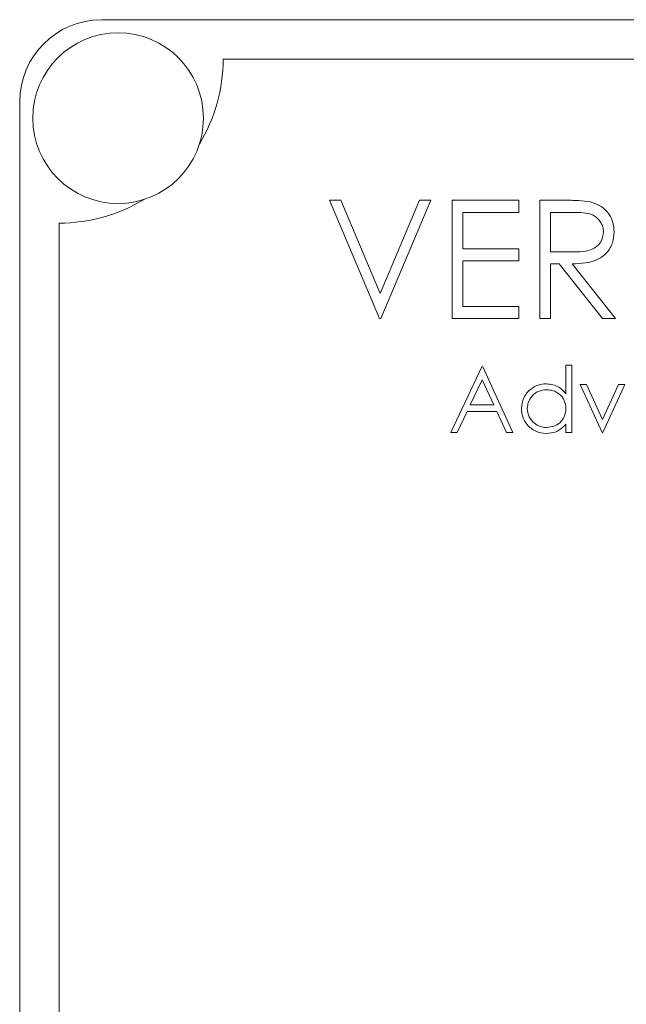
# Paper-space layout 'Sheet3' of a CAD drawing. Units: inches. Extents: x 0.6 to 17.4, y 0.2 to 10.8.
# Drawn here: x 9 to 9, y 5.1 to 5.3 of the extents above; entities that cross this region are included whole.
import ezdxf

# ---------------------------------------------------------------- set-up
doc = ezdxf.new("R2010")
doc.units = ezdxf.units.IN
doc.header["$MEASUREMENT"] = 0

psp = doc.layouts.new('Sheet3')

# ---------------------------------------------------------------- linework, layer by layer
at = {"color": 7, "linetype": 'Continuous', "lineweight": 15}
for p, q in [((9.2747619458, 5.2749769001), (8.9622619458, 5.2749769001)), ((9.2593452791, 5.2699769001), (8.9776786125, 5.2699769001)), ((8.9518452791, 5.2645602335), (8.9518452791, 5.0353935668)), ((8.9911832444, 5.252046839), (8.9926255521, 5.252046839)), ((8.9975293982, 5.237046839), (8.9911832444, 5.252046839)), ((8.9926255521, 5.252046839), (8.9976255521, 5.2402259256)), ((8.9976255521, 5.2402259256), (9.0026255521, 5.252046839)), ((9.0040678598, 5.252046839), (8.9977217059, 5.237046839)), ((9.0026255521, 5.252046839), (9.0040678598, 5.252046839)), ((9.0067601674, 5.252046839), (9.0152217059, 5.252046839)), ((9.0067601674, 5.237046839), (9.0067601674, 5.252046839)), ((9.0152217059, 5.252046839), (9.0152217059, 5.2505083775)), ((9.0179140136, 5.252046839), (9.0209158165, 5.252046839)), ((9.0179140136, 5.237046839), (9.0179140136, 5.252046839)), ((9.0081063213, 5.2505083775), (9.0081063213, 5.2458929929)), ((9.0152217059, 5.2505083775), (9.0081063213, 5.2505083775)), ((9.0192601674, 5.2505083775), (9.0192601674, 5.2455083775)), ((9.0220726674, 5.2505083775), (9.0192601674, 5.2505083775)), ((8.9568452791, 5.2491435668), (8.9568452791, 5.0508102335)), ((9.0081063213, 5.2458929929), (9.0152217059, 5.2458929929)), ((9.0152217059, 5.2458929929), (9.0152217059, 5.2443545313)), ((9.0192601674, 5.2455083775), (9.0220065617, 5.2454873438)), ((9.0081063213, 5.2443545313), (9.0081063213, 5.2385853006)), ((9.0152217059, 5.2443545313), (9.0081063213, 5.2443545313)), ((9.0192601674, 5.243969916), (9.0192601674, 5.237046839)), ((9.0203539174, 5.243969916), (9.0192601674, 5.243969916)), ((9.0258647348, 5.237046839), (9.0203539174, 5.243969916)), ((9.0220185809, 5.243969916), (9.0275293982, 5.237046839)), ((9.0081063213, 5.2385853006), (9.0152217059, 5.2385853006)), ((9.0152217059, 5.2385853006), (9.0152217059, 5.237046839)), ((8.9977217059, 5.237046839), (8.9975293982, 5.237046839)), ((9.0152217059, 5.237046839), (9.0067601674, 5.237046839)), ((9.0192601674, 5.237046839), (9.0179140136, 5.237046839)), ((9.0275293982, 5.237046839), (9.0258647348, 5.237046839)), ((9.0065811101, 5.2225573329), (9.0105341016, 5.2308906663)), ((9.0105341016, 5.2308906663), (9.0106409392, 5.2308906663)), ((9.0106409392, 5.2308906663), (9.014487093, 5.2225573329)), ((9.0212178622, 5.2311043415), (9.0219657255, 5.2311043415)), ((9.0212178622, 5.2274685242), (9.0212178622, 5.2311043415)), ((9.0219657255, 5.2311043415), (9.0219657255, 5.2225573329)), ((9.0105791737, 5.2292664008), (9.0090700925, 5.2260829739)), ((9.0120481908, 5.2260829739), (9.0105791737, 5.2292664008)), ((9.0230341016, 5.2286470765), (9.0238437303, 5.2286470765)), ((9.0258118793, 5.2225573329), (9.0230341016, 5.2286470765)), ((9.0238437303, 5.2286470765), (9.0258652981, 5.2242133158)), ((9.0258652981, 5.2242133158), (9.027886866, 5.2286470765)), ((9.0286964947, 5.2286470765), (9.0259187169, 5.2225573329)), ((9.027886866, 5.2286470765), (9.0286964947, 5.2286470765)), ((9.0086644434, 5.2252282731), (9.0073974162, 5.2225573329)), ((9.0124421544, 5.2252282731), (9.0086644434, 5.2252282731)), ((9.0090700925, 5.2260829739), (9.0120481908, 5.2260829739)), ((9.0136741256, 5.2225573329), (9.0124421544, 5.2252282731)), ((9.0073974162, 5.2225573329), (9.0065811101, 5.2225573329)), ((9.014487093, 5.2225573329), (9.0136741256, 5.2225573329)), ((9.0212178622, 5.2225573329), (9.0212178622, 5.2236106849)), ((9.0219657255, 5.2225573329), (9.0212178622, 5.2225573329)), ((9.0259187169, 5.2225573329), (9.0258118793, 5.2225573329))]:
    psp.add_line(p, q, dxfattribs=at)
psp.add_circle((8.9643452791, 5.2624769001), 0.0108333333333328, dxfattribs=at)
for centre, radius, start, end in [((8.9622619458, 5.2645602335), 0.0104166666666661, 90, 180), ((8.9568452791, 5.2699769001), 0.020833333333334, 328.8098368584, 0), ((8.9568452791, 5.2699769001), 0.0208333333333342, 270, 301.1901631415)]:
    psp.add_arc(centre, radius, start, end, dxfattribs=at)
for points, knots in [([(9.020915816484804, 5.252046839039996), (9.021553094602982, 5.252048890928029), (9.022690604418552, 5.252052553446345), (9.023818326531009, 5.251906667131558), (9.024314253984803, 5.251842512116918)], [0, 0, 0, 0, 0.5602396651481414, 1, 1, 1, 1]), ([(9.024314253984803, 5.251842512116918), (9.024784848298468, 5.251686411401578), (9.025725878014272, 5.251374262683399), (9.026716131019922, 5.250363463519932), (9.027262626965427, 5.249199502477311), (9.027312260064381, 5.248423592969236), (9.027337090523265, 5.248035420770764)], [0, 0, 0, 0, 0.2797971456706858, 0.5594998087059114, 0.7796264565611574, 0.9999999999999999, 0.9999999999999999, 0.9999999999999999, 0.9999999999999999]), ([(9.025990936677111, 5.248038425578455), (9.02597471709451, 5.248258118490114), (9.025942277643365, 5.248697508186522), (9.025643968651243, 5.249296459410263), (9.025221934278212, 5.249804247076646), (9.024109637298235, 5.250537640451028), (9.022977466084464, 5.250521375767966), (9.022072667446341, 5.250508377501534)], [0, 0, 0, 0, 0.1253073891291829, 0.2506169873755258, 0.375954254860144, 0.5012806071544962, 1, 1, 1, 1]), ([(9.022006561677111, 5.245487343847687), (9.022927907438305, 5.245490234657856), (9.02408090560161, 5.245493852299522), (9.025218266121838, 5.246226186319373), (9.025813858292794, 5.246915476173623), (9.025920254649318, 5.24759019277269), (9.025990936677111, 5.248038425578455)], [0, 0, 0, 0, 0.4998271287787766, 0.6254978160486976, 0.7512078924541056, 0.9999999999999999, 0.9999999999999999, 0.9999999999999999, 0.9999999999999999]), ([(9.027337090523265, 5.248035420770764), (9.027297763424508, 5.24756102543945), (9.027219164210168, 5.24661289802839), (9.02647750188205, 5.245352825135247), (9.024786977396207, 5.244092403278864), (9.023159845208237, 5.244020411042569), (9.022018580907881, 5.243969915963071)], [0, 0, 0, 0, 0.1871202495896048, 0.3739788865736793, 0.5609111826902583, 1, 1, 1, 1]), ([(9.015555469084598, 5.225618898088243), (9.015613343346528, 5.226085561125107), (9.015729167683803, 5.227019498512338), (9.01661134357035, 5.22803521478069), (9.017653400544203, 5.228659854405731), (9.018387027573693, 5.228722556384992), (9.018753919939298, 5.228753914113885)], [0, 0, 0, 0, 0.2794126450595174, 0.5591913116589318, 0.7795482773352546, 1, 1, 1, 1]), ([(9.018753919939298, 5.228753914113885), (9.019304453400775, 5.228678802331622), (9.020290319706612, 5.228544296110863), (9.020933743211096, 5.227798047900465), (9.021217862246989, 5.227468524156617)], [0, 0, 0, 0, 0.5584260849735352, 1, 1, 1, 1]), ([(9.01876393596494, 5.228006050866022), (9.018406838495437, 5.227964465047343), (9.017692954910205, 5.227881329668715), (9.016881752595074, 5.227246488187363), (9.016394559866166, 5.226450657424658), (9.016333734731505, 5.22589052431583), (9.016303332332459, 5.225610551400209)], [0, 0, 0, 0, 0.2797672156072644, 0.5592905017953033, 0.779718925359612, 0.9999999999999999, 0.9999999999999999, 0.9999999999999999, 0.9999999999999999]), ([(9.02121786224699, 5.225588850011321), (9.021177936128607, 5.225949976427889), (9.021098099602186, 5.226672087163072), (9.020424905317723, 5.227466518314399), (9.019613716561999, 5.227938848428912), (9.019047297165699, 5.227983642066222), (9.01876393596494, 5.228006050866022)], [0, 0, 0, 0, 0.2796601599571475, 0.5592102777413137, 0.7794872389652681, 1, 1, 1, 1]), ([(9.018730549212803, 5.222450495310467), (9.018262530300232, 5.222505251013465), (9.017326180762035, 5.222614798888219), (9.016290247223878, 5.223476141205681), (9.015650249150907, 5.224515231975114), (9.015587069838826, 5.225250923228663), (9.015555469084598, 5.225618898088243)], [0, 0, 0, 0, 0.2795734182828221, 0.5593330399067237, 0.7795891116277315, 1, 1, 1, 1]), ([(9.016303332332459, 5.225610551400209), (9.016353757137686, 5.225255001144672), (9.01645465891782, 5.224543532780041), (9.017110594902501, 5.223749410621757), (9.017916279238259, 5.223280288854679), (9.018476929539572, 5.223225668911987), (9.018757258614512, 5.223198358558328)], [0, 0, 0, 0, 0.2794285881421117, 0.5591462740936838, 0.7795700512827929, 1, 1, 1, 1]), ([(9.018757258614512, 5.223198358558328), (9.019114270905991, 5.223241406344274), (9.019827966678925, 5.223327462268949), (9.020660092687221, 5.223938474545784), (9.021144432730742, 5.224744328706263), (9.02119337903797, 5.225307265810715), (9.02121786224699, 5.225588850011321)], [0, 0, 0, 0, 0.2798221505295793, 0.5593865835204391, 0.7796027732502203, 1, 1, 1, 1]), ([(9.02121786224699, 5.223610684947218), (9.020823305905965, 5.22323600027626), (9.020117181552353, 5.222565439589284), (9.019155068740089, 5.222485685670244), (9.018730549212803, 5.222450495310467)], [0, 0, 0, 0, 0.558763253252125, 0.9999999999999999, 0.9999999999999999, 0.9999999999999999, 0.9999999999999999])]:
    psp.add_open_spline(points, degree=3, knots=knots, dxfattribs=at)

doc.saveas('drawing.dxf')
